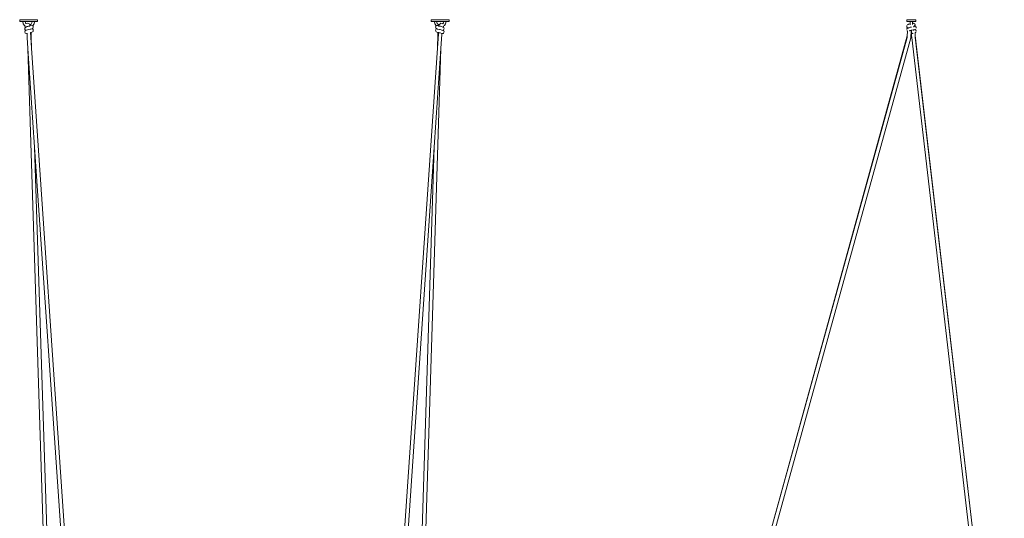
# Model space of a CAD drawing. Units: inches. Extents: x 0 to 11.2, y 0 to 17.8.
# Drawn here: x 2 to 10.2, y 9.5 to 13.7 of the extents above; entities that cross this region are included whole.
import ezdxf

# ---------------------------------------------------------------- set-up
doc = ezdxf.new("R2010")
doc.units = ezdxf.units.IN
doc.header["$LTSCALE"] = 0.03937
doc.header["$MEASUREMENT"] = 0
doc.layers.get('0').update_dxf_attribs({"lineweight": 0})

# ---------------------------------------------------------------- blocks, each defined once
blk = doc.blocks.new('SaccaroBalançoOutCapadociaVF')
for p, q in [((1.993, 13.6709), (1.9911, 13.669)), ((1.9911, 13.6578), (1.9911, 13.669)), ((2.1395, 13.6709), (1.993, 13.6709)), ((2.1413, 13.669), (2.1395, 13.6709)), ((2.1413, 13.6578), (2.1413, 13.669)), ((5.4336, 13.6709), (5.4317, 13.669)), ((5.4317, 13.6578), (5.4317, 13.669)), ((5.4336, 13.6709), (5.58, 13.6709)), ((5.5819, 13.669), (5.58, 13.6709)), ((5.5819, 13.6578), (5.5819, 13.669)), ((1.9911, 13.6578), (1.993, 13.6559)), ((1.993, 13.6559), (2.0172, 13.6559)), ((2.0172, 13.6559), (2.0211, 13.6369)), ((2.0172, 13.6559), (2.0364, 13.6559)), ((2.0211, 13.6369), (2.0316, 13.6213)), ((2.0316, 13.6213), (2.0346, 13.6192)), ((2.0338, 13.5962), (2.034, 13.6005)), ((2.0348, 13.589), (2.0338, 13.5962)), ((2.034, 13.6236), (2.034, 13.6244)), ((2.034, 13.6236), (2.0346, 13.6192)), ((2.034, 13.6005), (2.0412, 13.6082)), ((2.0346, 13.6192), (2.0367, 13.6034)), ((2.0348, 13.589), (2.0413, 13.5805)), ((2.0364, 13.6559), (2.0961, 13.6559)), ((2.0387, 13.6443), (2.0364, 13.6559)), ((2.0373, 13.578), (2.0466, 13.5837)), ((2.0437, 13.6369), (2.0387, 13.6443)), ((2.0412, 13.6082), (2.0437, 13.6098)), ((2.0601, 13.641), (2.0422, 13.639)), ((2.0437, 13.6098), (2.0463, 13.6113)), ((2.0463, 13.6113), (2.0466, 13.6115)), ((2.0466, 13.6115), (2.0511, 13.6126)), ((2.0466, 13.5837), (2.0558, 13.586)), ((2.0511, 13.6126), (2.0517, 13.6128)), ((2.0517, 13.6128), (2.0579, 13.6143)), ((2.0558, 13.586), (2.0561, 13.5861)), ((2.0648, 13.6157), (2.0579, 13.6143)), ((2.0601, 13.641), (2.082, 13.6312)), ((2.0793, 13.5913), (2.063, 13.5899)), ((2.0689, 13.6165), (2.0648, 13.6157)), ((2.0737, 13.6176), (2.0689, 13.6165)), ((2.0737, 13.6176), (2.0768, 13.6188)), ((2.074, 13.6276), (2.0779, 13.6284)), ((2.0768, 13.6188), (2.0996, 13.6216)), ((2.0873, 13.6348), (2.0779, 13.6284)), ((2.083, 13.5916), (2.0793, 13.5913)), ((2.0937, 13.6443), (2.0873, 13.6348)), ((2.0961, 13.6559), (2.0937, 13.6443)), ((2.0952, 13.595), (2.1016, 13.5996)), ((2.0961, 13.6559), (2.1152, 13.6559)), ((2.0968, 13.5961), (2.103, 13.5901)), ((2.1002, 13.6208), (2.0996, 13.6216)), ((2.0998, 13.6205), (2.1002, 13.6208)), ((2.1002, 13.6208), (2.1009, 13.6213)), ((2.1037, 13.6166), (2.1002, 13.6208)), ((2.1009, 13.6213), (2.1114, 13.6369)), ((2.1016, 13.5996), (2.1048, 13.6068)), ((2.105, 13.5831), (2.103, 13.5901)), ((2.1049, 13.6101), (2.1037, 13.6166)), ((2.1049, 13.6101), (2.1048, 13.6068)), ((2.1048, 13.5798), (2.105, 13.5831)), ((2.1114, 13.6369), (2.1152, 13.6559)), ((2.1152, 13.6559), (2.1395, 13.6559)), ((2.1395, 13.6559), (2.1413, 13.6578)), ((5.4317, 13.6578), (5.4336, 13.6559)), ((5.4336, 13.6559), (5.4578, 13.6559)), ((5.4578, 13.6559), (5.4616, 13.6369)), ((5.4769, 13.6559), (5.4578, 13.6559)), ((5.4722, 13.6213), (5.4616, 13.6369)), ((5.4677, 13.5841), (5.4699, 13.5882)), ((5.4692, 13.5768), (5.4677, 13.5841)), ((5.4682, 13.6126), (5.4695, 13.6157)), ((5.4729, 13.6207), (5.4695, 13.6157)), ((5.4714, 13.5996), (5.4699, 13.6038)), ((5.4699, 13.5882), (5.4737, 13.5939)), ((5.4729, 13.6207), (5.4722, 13.6213)), ((5.473, 13.6207), (5.4729, 13.6207)), ((5.4755, 13.6223), (5.473, 13.6207)), ((5.4846, 13.5929), (5.4755, 13.5962)), ((5.4769, 13.6559), (5.5366, 13.6559)), ((5.4769, 13.6559), (5.4793, 13.6443)), ((5.4857, 13.6348), (5.4793, 13.6443)), ((5.4946, 13.6288), (5.4857, 13.6348)), ((5.4902, 13.6219), (5.493, 13.6189)), ((5.493, 13.6189), (5.4962, 13.6182)), ((5.4986, 13.6297), (5.4946, 13.6288)), ((5.4952, 13.6284), (5.4946, 13.6288)), ((5.4994, 13.6275), (5.4952, 13.6284)), ((5.496, 13.6213), (5.4994, 13.6275)), ((5.496, 13.6213), (5.4962, 13.6188)), ((5.4962, 13.6186), (5.4962, 13.6182)), ((5.4962, 13.6182), (5.5062, 13.6161)), ((5.4986, 13.6297), (5.5009, 13.6302)), ((5.4994, 13.6275), (5.5009, 13.6302)), ((5.4999, 13.5893), (5.5062, 13.5878)), ((5.5009, 13.6302), (5.5029, 13.6338)), ((5.5029, 13.6338), (5.5129, 13.641)), ((5.5087, 13.6157), (5.5151, 13.6143)), ((5.523, 13.6399), (5.5129, 13.641)), ((5.5292, 13.6098), (5.5151, 13.6143)), ((5.5212, 13.5843), (5.5239, 13.5835)), ((5.5343, 13.6443), (5.5292, 13.6367)), ((5.5292, 13.6098), (5.5348, 13.6133)), ((5.5314, 13.6091), (5.5292, 13.6098)), ((5.5366, 13.6559), (5.5343, 13.6443)), ((5.5356, 13.6146), (5.5348, 13.6133)), ((5.535, 13.5848), (5.538, 13.591)), ((5.5362, 13.605), (5.5372, 13.6025)), ((5.5558, 13.6559), (5.5366, 13.6559)), ((5.5386, 13.5967), (5.5372, 13.6025)), ((5.5414, 13.6213), (5.5375, 13.6186)), ((5.5386, 13.5967), (5.538, 13.591)), ((5.552, 13.6369), (5.5414, 13.6213)), ((5.5558, 13.6559), (5.552, 13.6369)), ((5.5558, 13.6559), (5.58, 13.6559)), ((5.58, 13.6559), (5.5819, 13.6578)), ((2.0333, 13.5683), (2.0373, 13.578)), ((2.0375, 13.5586), (2.0333, 13.5683)), ((2.0525, 13.5524), (2.0375, 13.5586)), ((2.0523, 13.5572), (2.0535, 13.5231)), ((2.0535, 13.5231), (2.0598, 13.4301)), ((2.0847, 13.564), (2.0822, 13.5635)), ((2.0822, 13.5635), (2.0835, 13.5246)), ((2.0835, 13.5246), (2.0898, 13.432)), ((2.0847, 13.564), (2.0862, 13.5646)), ((2.0862, 13.5646), (2.0937, 13.5676)), ((2.087, 13.5212), (2.0862, 13.5646)), ((2.087, 13.5212), (2.0898, 13.432)), ((2.0937, 13.5676), (2.099, 13.5702)), ((2.1027, 13.573), (2.099, 13.5702)), ((2.1027, 13.573), (2.1048, 13.5798)), ((5.4701, 13.5739), (5.4692, 13.5768)), ((5.474, 13.5702), (5.4701, 13.5739)), ((5.4912, 13.5502), (5.4831, 13.432)), ((5.4831, 13.432), (5.4868, 13.5463)), ((5.487, 13.5649), (5.4868, 13.5463)), ((5.4912, 13.5639), (5.4912, 13.5502)), ((5.4945, 13.5626), (5.4927, 13.563)), ((5.5062, 13.5602), (5.5046, 13.5606)), ((5.5212, 13.5492), (5.5131, 13.4301)), ((5.5257, 13.5545), (5.5212, 13.556)), ((5.5212, 13.556), (5.5212, 13.5492)), ((5.5257, 13.5545), (5.531, 13.5556)), ((5.5287, 13.5814), (5.5285, 13.5815)), ((5.5313, 13.5809), (5.5287, 13.5814)), ((5.531, 13.5556), (5.5355, 13.5586)), ((5.5358, 13.578), (5.5313, 13.5809)), ((5.5355, 13.5586), (5.5397, 13.5683)), ((5.5397, 13.5683), (5.5358, 13.578)), ((2.1906, 9.3148), (2.0598, 13.4301)), ((2.0598, 13.4301), (2.1161, 12.6063)), ((2.0898, 13.432), (2.3706, 9.3193)), ((5.4831, 13.432), (5.2026, 9.3229)), ((5.5131, 13.4301), (5.3824, 9.3179)), ((5.5131, 13.4301), (5.4569, 12.6063)), ((2.1161, 12.6063), (2.2213, 9.2943)), ((2.1161, 12.6063), (2.34, 9.3257)), ((5.4569, 12.6063), (5.2329, 9.3251)), ((5.3516, 9.2943), (5.4569, 12.6063))]:
    blk.add_line(p, q)
for points in [[(2.0561, 13.5861), (2.063, 13.5899)], [(2.083, 13.5916), (2.0952, 13.595)], [(5.4682, 13.6126), (5.4699, 13.6038)], [(5.4714, 13.5996), (5.4756, 13.5965)], [(5.4737, 13.5939), (5.4755, 13.5962)], [(5.4755, 13.6223), (5.4902, 13.6223)], [(5.4846, 13.5929), (5.4999, 13.5893)], [(5.5062, 13.6161), (5.5087, 13.6157)], [(5.5062, 13.5878), (5.5212, 13.5843)], [(5.523, 13.6399), (5.5287, 13.636)], [(5.5239, 13.5835), (5.5285, 13.5815)], [(5.535, 13.5848), (5.5313, 13.5809)], [(5.5314, 13.6091), (5.5362, 13.605)], [(5.5356, 13.6146), (5.5375, 13.6186)], [(5.474, 13.5702), (5.487, 13.5649), (5.4912, 13.5639), (5.4927, 13.563)], [(5.4945, 13.5626), (5.5046, 13.5606)], [(5.5062, 13.5602), (5.5212, 13.556)]]:
    blk.add_lwpolyline(points)
blk = doc.blocks.new('SaccaroBalançoOutCapadociaVLE')
for p, q in [((9.4094, 13.6709), (9.4075, 13.669)), ((9.4075, 13.669), (9.4075, 13.6578)), ((9.4808, 13.6709), (9.4094, 13.6709)), ((9.4826, 13.669), (9.4808, 13.6709)), ((9.4826, 13.6578), (9.4826, 13.669)), ((9.4065, 13.6172), (9.4076, 13.6216)), ((9.4065, 13.6172), (9.4074, 13.6119)), ((9.4083, 13.5937), (9.4065, 13.5897)), ((9.4074, 13.6119), (9.4089, 13.6098)), ((9.4075, 13.6578), (9.4094, 13.6559)), ((9.4077, 13.6219), (9.408, 13.6229)), ((9.4083, 13.6131), (9.4089, 13.6098)), ((9.4132, 13.6011), (9.4083, 13.5937)), ((9.4089, 13.6098), (9.4089, 13.6096)), ((9.4089, 13.6096), (9.411, 13.6059)), ((9.4094, 13.6559), (9.4357, 13.6559)), ((9.4141, 13.604), (9.411, 13.6059)), ((9.4111, 13.6272), (9.416, 13.6304)), ((9.4141, 13.605), (9.4141, 13.604)), ((9.4141, 13.604), (9.4141, 13.6015)), ((9.4165, 13.6026), (9.4152, 13.6034)), ((9.4199, 13.6317), (9.416, 13.6304)), ((9.4246, 13.6334), (9.4199, 13.6317)), ((9.4199, 13.6317), (9.4222, 13.6329)), ((9.4266, 13.6059), (9.4221, 13.605)), ((9.4221, 13.6005), (9.4233, 13.6002)), ((9.4222, 13.6329), (9.4246, 13.6334)), ((9.4238, 13.6005), (9.4224, 13.6011)), ((9.4231, 13.6018), (9.4245, 13.601)), ((9.4252, 13.6021), (9.4234, 13.602)), ((9.4234, 13.602), (9.4249, 13.6015)), ((9.4254, 13.6025), (9.424, 13.6026)), ((9.4255, 13.6337), (9.4246, 13.6334)), ((9.4357, 13.6355), (9.4255, 13.6337)), ((9.426, 13.6046), (9.4262, 13.6046)), ((9.4262, 13.6048), (9.4271, 13.6056)), ((9.4268, 13.6051), (9.4296, 13.606)), ((9.4275, 13.6057), (9.4268, 13.6051)), ((9.4289, 13.6053), (9.4296, 13.6055)), ((9.4329, 13.6063), (9.4343, 13.6067)), ((9.4545, 13.6559), (9.4357, 13.6559)), ((9.4357, 13.6355), (9.4357, 13.6559)), ((9.4357, 13.629), (9.4357, 13.6355)), ((9.4391, 13.608), (9.4363, 13.6077)), ((9.4391, 13.608), (9.4407, 13.6084)), ((9.4407, 13.6087), (9.441, 13.6086)), ((9.4407, 13.6084), (9.441, 13.6086)), ((9.441, 13.6086), (9.4422, 13.6088)), ((9.4436, 13.6094), (9.4411, 13.6088)), ((9.4422, 13.6088), (9.4475, 13.6096)), ((9.4427, 13.6079), (9.4429, 13.6078)), ((9.4436, 13.6094), (9.4436, 13.6092)), ((9.4436, 13.6094), (9.4437, 13.6093)), ((9.4437, 13.6094), (9.4437, 13.6093)), ((9.4441, 13.6095), (9.4441, 13.6094)), ((9.4459, 13.5822), (9.445, 13.5821)), ((9.4496, 13.5829), (9.4459, 13.5822)), ((9.4459, 13.5822), (9.446, 13.581)), ((9.4612, 13.585), (9.4496, 13.5829)), ((9.4542, 13.6389), (9.4524, 13.6386)), ((9.4545, 13.6559), (9.4808, 13.6559)), ((9.4545, 13.639), (9.4545, 13.6559)), ((9.4596, 13.6399), (9.4545, 13.639)), ((9.4545, 13.639), (9.4545, 13.6296)), ((9.4635, 13.641), (9.4596, 13.6399)), ((9.4605, 13.6122), (9.461, 13.6121)), ((9.4628, 13.5845), (9.4609, 13.5842)), ((9.4609, 13.584), (9.4628, 13.5845)), ((9.4609, 13.5837), (9.461, 13.5838)), ((9.461, 13.6121), (9.4644, 13.6127)), ((9.461, 13.6121), (9.4617, 13.6119)), ((9.461, 13.5836), (9.461, 13.5838)), ((9.4642, 13.5856), (9.4612, 13.585)), ((9.4612, 13.585), (9.4637, 13.5852)), ((9.4641, 13.6124), (9.4617, 13.6119)), ((9.4617, 13.6119), (9.4631, 13.6116)), ((9.4628, 13.5845), (9.4617, 13.5836)), ((9.463, 13.5845), (9.4628, 13.5845)), ((9.4637, 13.5852), (9.463, 13.5845)), ((9.4631, 13.6116), (9.4635, 13.6119)), ((9.4631, 13.6116), (9.4633, 13.6115)), ((9.4735, 13.6376), (9.4635, 13.641)), ((9.4642, 13.5856), (9.4637, 13.5852)), ((9.4637, 13.5852), (9.4652, 13.5852)), ((9.4652, 13.5852), (9.4639, 13.5842)), ((9.466, 13.5859), (9.4642, 13.5856)), ((9.466, 13.5859), (9.4652, 13.5852)), ((9.4652, 13.5852), (9.4667, 13.5853)), ((9.4666, 13.586), (9.466, 13.5859)), ((9.4678, 13.5862), (9.4666, 13.586)), ((9.4667, 13.5853), (9.4666, 13.586)), ((9.4681, 13.6129), (9.4675, 13.6127)), ((9.4685, 13.6133), (9.4678, 13.6132)), ((9.4678, 13.5862), (9.4713, 13.5873)), ((9.4685, 13.6133), (9.4681, 13.6129)), ((9.4682, 13.6135), (9.4686, 13.6136)), ((9.4686, 13.6136), (9.4685, 13.6133)), ((9.4691, 13.6135), (9.4685, 13.6133)), ((9.4686, 13.6136), (9.4688, 13.6136)), ((9.469, 13.614), (9.4688, 13.6138)), ((9.4691, 13.6139), (9.4688, 13.6138)), ((9.4688, 13.6138), (9.4688, 13.6136)), ((9.4688, 13.6138), (9.4691, 13.6138)), ((9.4688, 13.6136), (9.4691, 13.6136)), ((9.4705, 13.6163), (9.4691, 13.6141)), ((9.4779, 13.6279), (9.4705, 13.6163)), ((9.4718, 13.6164), (9.4705, 13.6163)), ((9.4721, 13.6167), (9.4718, 13.6164)), ((9.4733, 13.6166), (9.4718, 13.6164)), ((9.477, 13.6224), (9.4731, 13.6179)), ((9.4733, 13.6166), (9.4733, 13.6156)), ((9.4735, 13.6376), (9.4779, 13.6279)), ((9.4755, 13.5886), (9.4766, 13.589)), ((9.4755, 13.5886), (9.4757, 13.5871)), ((9.4768, 13.6164), (9.4757, 13.6172)), ((9.4769, 13.589), (9.4796, 13.5899)), ((9.4789, 13.5874), (9.4769, 13.589)), ((9.477, 13.6224), (9.4779, 13.6279)), ((9.4778, 13.5886), (9.4789, 13.5874)), ((9.4837, 13.5833), (9.4789, 13.5874)), ((9.4816, 13.6131), (9.4802, 13.614)), ((9.4808, 13.6559), (9.4826, 13.6578)), ((9.4855, 13.6072), (9.4816, 13.6131)), ((9.4855, 13.5781), (9.4837, 13.5833)), ((9.4856, 13.6054), (9.4855, 13.6072)), ((9.4865, 13.6008), (9.486, 13.6049)), ((9.4862, 13.5996), (9.4861, 13.6004)), ((8.2492, 9.3227), (9.4113, 13.5356)), ((8.2492, 9.3227), (9.4103, 13.5234)), ((9.44, 13.5181), (8.2753, 9.3046)), ((9.4116, 13.5777), (9.41, 13.5798)), ((9.4103, 13.5234), (9.4113, 13.5356)), ((9.4113, 13.5356), (9.4144, 13.5724)), ((9.4144, 13.576), (9.4116, 13.5777)), ((9.4144, 13.5761), (9.4116, 13.5777)), ((9.4144, 13.5776), (9.4144, 13.5761)), ((9.4144, 13.5761), (9.4144, 13.576)), ((9.4144, 13.576), (9.4144, 13.5724)), ((9.4281, 13.5786), (9.4299, 13.5791)), ((9.4299, 13.5783), (9.4282, 13.578)), ((9.4283, 13.5777), (9.4299, 13.5783)), ((9.4444, 13.582), (9.432, 13.5798)), ((9.441, 13.5303), (9.44, 13.5181)), ((9.4442, 13.5683), (9.441, 13.5303)), ((9.4448, 13.5439), (9.441, 13.5303)), ((9.4444, 13.581), (9.4434, 13.5809)), ((9.4445, 13.5713), (9.4442, 13.5683)), ((9.4445, 13.5683), (9.4442, 13.5683)), ((9.445, 13.5821), (9.4444, 13.582)), ((9.4444, 13.582), (9.4444, 13.581)), ((9.445, 13.5812), (9.4444, 13.581)), ((9.4444, 13.581), (9.4444, 13.5744)), ((9.4444, 13.5744), (9.4445, 13.5713)), ((9.4445, 13.5693), (9.4445, 13.5683)), ((9.4445, 13.5683), (9.4448, 13.5439)), ((9.4457, 13.5681), (9.4445, 13.5683)), ((9.445, 13.5821), (9.445, 13.5812)), ((9.445, 13.5812), (9.4453, 13.5773)), ((9.4455, 13.5812), (9.445, 13.5812)), ((9.4454, 13.5748), (9.4454, 13.5744)), ((9.4457, 13.5689), (9.4457, 13.5681)), ((9.4457, 13.5681), (9.4468, 13.5484)), ((9.4468, 13.5679), (9.4457, 13.5681)), ((9.4463, 13.582), (9.446, 13.581)), ((9.446, 13.581), (9.446, 13.5809)), ((9.446, 13.5809), (9.4464, 13.576)), ((9.4463, 13.5755), (9.4464, 13.576)), ((9.4463, 13.5755), (9.4464, 13.5744)), ((9.4465, 13.5734), (9.4464, 13.5744)), ((9.4465, 13.5734), (9.4466, 13.5727)), ((9.4466, 13.5727), (9.4468, 13.5679)), ((9.4466, 13.5727), (9.4493, 13.5585)), ((9.4468, 13.5679), (9.4482, 13.5366)), ((9.4468, 13.5484), (9.4482, 13.5366)), ((9.4482, 13.5366), (9.4487, 13.5227)), ((9.4487, 13.5227), (9.9395, 9.3045)), ((9.4493, 13.5585), (9.4509, 13.5545)), ((9.4597, 13.5566), (9.4509, 13.5545)), ((9.4772, 13.5611), (9.4759, 13.5605)), ((9.4804, 13.5627), (9.4772, 13.5611)), ((9.4772, 13.5611), (9.4781, 13.539)), ((10.2227, 7.1309), (9.4781, 13.539)), ((9.4781, 13.539), (9.4787, 13.5251)), ((10.2227, 7.1309), (9.4787, 13.5251)), ((9.4804, 13.5627), (9.4838, 13.5665)), ((9.4848, 13.5677), (9.4838, 13.5665)), ((9.4856, 13.5798), (9.4855, 13.5781)), ((9.4857, 13.5774), (9.4855, 13.5781)), ((9.4857, 13.5774), (9.486, 13.5745))]:
    blk.add_line(p, q)

msp = doc.modelspace()

# ---------------------------------------------------------------- block references
for name in ['SaccaroBalançoOutCapadociaVF', 'SaccaroBalançoOutCapadociaVLE']:
    msp.add_blockref(name, (0, 0))

doc.saveas('drawing.dxf')
